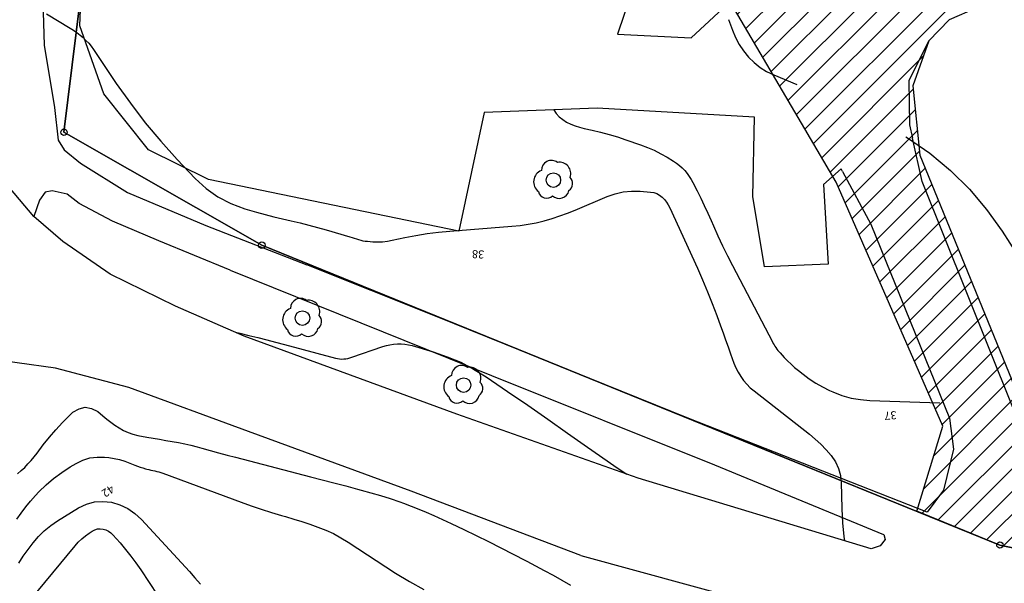
# Model space of a CAD drawing. Units: metres. Extents: x 159519 to 160666, y 6570321 to 6571956.
# Drawn here: x 160178 to 160239, y 6570984 to 6571019 of the extents above; entities that cross this region are included whole.
import ezdxf

# ---------------------------------------------------------------- set-up
doc = ezdxf.new("R2010")
doc.units = ezdxf.units.M
doc.linetypes.add('HELDRAGEN', pattern=[0])
for name, color, linetype in [('Fastighetsgräns  linje', 7, 'HELDRAGEN'), ('Fastighetsyta', 7, 'HELDRAGEN'), ('Gränspunkt  punkt', 7, 'HELDRAGEN'), ('Höjdtext  text', 7, 'HELDRAGEN'), ('Kommunikation Bilväg  kantlinje', 7, 'HMK_KORBANA_OVRIG'), ('Kommunikation GC-väg  kantlinje', 7, 'HMK_GC_BANA'), ('Kommunikation Gårdsgata  kantlinje', 7, 'HMK_KORBANA_OVRIG'), ('Kommunikation Parkeringsplats  kantlinje', 7, 'HMK_KORBANA_OVRIG'), ('MD_Mark  punkt', 7, 'HELDRAGEN')]:
    doc.layers.add(name, color=color, linetype=linetype)
doc.layers.add('Gemensamhetsområde  yta', color=7, linetype='HELDRAGEN', true_color=0x38a800)
doc.layers.add('Höjdkurvor  linje', color=7, linetype='HELDRAGEN', true_color=0x804000)
doc.styles.add('Arial', font='arial.ttf')
doc.linetypes.add('HMK_GC_BANA', pattern='A,0,[1,tcsingleline.shx,S=0.5,R=0,X=0,Y=0],0,[1,tcsingleline.shx,S=0.5,R=1.28343e-08,X=2.5,Y=-1.12e-10],-3', length=3)
doc.linetypes.add('HMK_KORBANA_OVRIG', pattern='A,0,[1,tcsingleline.shx,S=1.5,R=0,X=0,Y=0],0,[1,tcsingleline.shx,S=1.5,R=5.99696e-09,X=3.5,Y=-1.57e-10],-5', length=5)

# ---------------------------------------------------------------- blocks, each defined once
blk = doc.blocks.new('HMK_LOVTRAD', base_point=(456, 40))
blk.add_lwpolyline([(455.945, 39.029, 0.592892), (456.962, 39.353, 0.470827), (457.031, 40.171, 0.579754), (456.253, 41.097, 0.619466), (455.254, 40.6, 0.58897), (455.078, 39.288, 0.596139)], format="xyb", close=True)
blk.add_circle((456, 40), 0.45)
blk = doc.blocks.new('HMK_GRANSPUNKT', base_point=(456, 136))
blk.add_circle((456, 136), 0.2)

msp = doc.modelspace()

# ---------------------------------------------------------------- hatches: boundary and pattern name
at = {"layer": 'Gemensamhetsområde  yta', "true_color": 0xc1ffc1}
h = msp.add_hatch(dxfattribs=at)
h.set_pattern_fill('DIAGONAL_(UPP)', color=254, style=0)
h.set_pattern_definition([(44.999999999, (0, 0), (-0.70710678117, 0.7071067812), [])])
h.paths.add_polyline_path([(160235.577, 6570994.222), (160228.961, 6571009.359), (160222.085, 6571021.062), (160223.04, 6571033.3), (160224.114, 6571040.796), (160225.204, 6571046.457), (160232.25, 6571060.751), (160236.473, 6571069.317), (160241.491, 6571076.516), (160246.557, 6571083.99), (160252.388, 6571090.561), (160258.438, 6571097.328), (160265.125, 6571102.934), (160271.87, 6571108.69), (160274.549, 6571110.669), (160280.051, 6571112.508), (160287.118, 6571117.056), (160285.621, 6571137.781), (160287.208, 6571137.896), (160288.628, 6571118.228), (160290.889, 6571115.401), (160300.042, 6571114.762), (160309.443, 6571114.106), (160318.898, 6571113.445), (160328.254, 6571112.791), (160337.686, 6571112.133), (160340.596, 6571112.343), (160346.681, 6571117.453), (160350.35, 6571116.187), (160350.162, 6571113.515), (160349.012, 6571113.596), (160344.243, 6571109.329), (160344.062, 6571106.815), (160343.911, 6571104.72), (160343.255, 6571095.624), (160342.604, 6571086.583), (160341.949, 6571077.443), (160341.286, 6571068.291), (160340.638, 6571059.297), (160339.972, 6571050.053), (160339.312, 6571040.89), (160338.659, 6571031.829), (160337.994, 6571022.612), (160335.943, 6570995.394), (160338.543, 6570991.633), (160328.492, 6570991.296), (160331.253, 6570995.751), (160332, 6571001.348), (160332.489, 6571012.803), (160332.542, 6571014.732), (160332.223, 6571015.837), (160330.265, 6571017.896), (160327.917, 6571018.582), (160324.245, 6571018.395), (160316.018, 6571017.942), (160312.269, 6571017.707), (160301.238, 6571017.046), (160297.176, 6571016.916), (160292.629, 6571016.999), (160287.247, 6571017.097), (160278.726, 6571017.328), (160274.491, 6571017.539), (160257.737, 6571018.752), (160255.794, 6571018.919), (160239.457, 6571020.372), (160237.68, 6571020.183), (160235.974, 6571019.443), (160234.705, 6571018.138), (160233.709, 6571015.35), (160234.153, 6571011.036), (160243.33, 6570988.594), (160247.448, 6570985.096), (160239.117, 6570986.839), (160233.957, 6570988.935)])
h.paths.add_polyline_path([(160235.242, 6571056.406), (160245.289, 6571050.456), (160244.006, 6571038.75), (160228.862, 6571039.649), (160227.528, 6571034.889), (160227.357, 6571029.87), (160228.097, 6571028.179), (160230.934, 6571025.761), (160232.668, 6571024.87), (160234.244, 6571024.241), (160236.188, 6571023.875), (160239.76, 6571023.353), (160242.518, 6571023.061), (160257.891, 6571021.42), (160275.598, 6571020.171), (160300.405, 6571019.902), (160314.942, 6571020.615), (160329.11, 6571021.489), (160332.839, 6571024.085), (160334.467, 6571045.771), (160335.415, 6571057.924), (160336.164, 6571067.526), (160336.916, 6571077.158), (160337.666, 6571086.785), (160338.412, 6571096.358), (160338.877, 6571102.31), (160335.808, 6571107.441), (160313.724, 6571109.116), (160312.176, 6571088.72), (160311.447, 6571079.091), (160310.718, 6571069.492), (160309.971, 6571059.909), (160309.026, 6571047.795), (160260.331, 6571047.153), (160263.997, 6571053.366), (160268.149, 6571060.405), (160273.327, 6571066.662), (160279.213, 6571072.031), (160285.214, 6571077.505), (160291.661, 6571083.148), (160298.133, 6571088.369), (160304.498, 6571092.301), (160306.672, 6571095.197), (160307.762, 6571109.569), (160291.15, 6571110.836), (160285.131, 6571109.416), (160277.732, 6571107.079), (160274.464, 6571104.47), (160266.836, 6571098.503), (160259.911, 6571091.498), (160252.442, 6571083.942), (160246.64, 6571075.736), (160240.59, 6571067.177)])

# ---------------------------------------------------------------- linework, layer by layer
at = {"layer": 'Fastighetsgräns  linje'}
for points in [[(160183.077, 6571029.039), (160181.033, 6571012.458)], [(160181.033, 6571012.458), (160193.31, 6571005.448)], [(160193.31, 6571005.448), (160239.118, 6570986.839)], [(160239.118, 6570986.839), (160247.449, 6570985.096)]]:
    msp.add_lwpolyline(points, dxfattribs=at)
at = {"layer": 'Fastighetsyta', "color": 7, "linetype": 'HELDRAGEN', "lineweight": -3}
for points in [[(160307.666, 6571139.374), (160298.313, 6571138.698), (160287.208, 6571137.896), (160285.62, 6571137.781), (160264.759, 6571136.273), (160262.361, 6571136.101), (160254.42, 6571132.315), (160252.634, 6571131.462), (160246.382, 6571124.897), (160238.917, 6571117.059), (160231.482, 6571109.253), (160224.052, 6571101.452), (160216.462, 6571093.48), (160208.609, 6571085.235), (160201.523, 6571077.796), (160200.917, 6571076.195), (160195.254, 6571061.225), (160183.077, 6571029.039), (160181.033, 6571012.458), (160193.31, 6571005.448), (160239.118, 6570986.839), (160247.449, 6570985.096), (160274.607, 6570987.05), (160302.845, 6570989.216)], [(160302.845, 6570989.216), (160274.607, 6570987.05), (160247.449, 6570985.096), (160239.118, 6570986.839), (160193.31, 6571005.448), (160181.033, 6571012.458), (160183.077, 6571029.039)]]:
    msp.add_lwpolyline(points, dxfattribs=at)
at = {"layer": 'Gemensamhetsområde  yta', "color": 84, "linetype": 'HELDRAGEN', "lineweight": -3, "true_color": 0x38a800}
msp.add_lwpolyline([(160237.68, 6571020.183), (160235.974, 6571019.443), (160234.705, 6571018.138), (160233.709, 6571015.35), (160234.153, 6571011.036), (160243.33, 6570988.594), (160247.448, 6570985.096), (160239.117, 6570986.839), (160233.957, 6570988.935), (160235.577, 6570994.222), (160228.961, 6571009.359), (160222.085, 6571021.062)], dxfattribs=at)
at = {"layer": 'Höjdkurvor  linje'}
for points, elevation in [([(160179.949, 6571019.807), (160181.425, 6571018.919), (160181.633, 6571018.786), (160181.836, 6571018.645), (160182.031, 6571018.493), (160182.221, 6571018.334), (160182.399, 6571018.164), (160182.568, 6571017.985), (160182.723, 6571017.793), (160182.868, 6571017.594), (160184.281, 6571015.49), (160185.155, 6571014.255), (160186.068, 6571013.052), (160187.04, 6571011.896), (160188.05, 6571010.771), (160189.169, 6571009.586), (160189.852, 6571008.972), (160190.585, 6571008.441), (160191.393, 6571008.035), (160192.253, 6571007.712), (160192.977, 6571007.505), (160193.516, 6571007.357), (160194.055, 6571007.215), (160194.598, 6571007.083), (160195.142, 6571006.957), (160195.685, 6571006.83), (160196.227, 6571006.697), (160196.766, 6571006.552), (160197.303, 6571006.4), (160198.778, 6571005.968), (160198.913, 6571005.927), (160199.048, 6571005.886), (160199.183, 6571005.843), (160199.317, 6571005.8), (160199.452, 6571005.76), (160199.589, 6571005.728), (160199.727, 6571005.706), (160199.867, 6571005.691), (160200.195, 6571005.667), (160200.498, 6571005.658), (160200.801, 6571005.666), (160201.101, 6571005.701), (160201.401, 6571005.752), (160202.184, 6571005.922), (160202.877, 6571006.058), (160203.572, 6571006.174), (160204.271, 6571006.261), (160204.973, 6571006.329), (160208.827, 6571006.621), (160209.335, 6571006.673), (160209.839, 6571006.745), (160210.339, 6571006.845), (160210.835, 6571006.963), (160211.326, 6571007.106), (160211.811, 6571007.262), (160212.29, 6571007.439), (160212.764, 6571007.63), (160214.741, 6571008.475), (160215.238, 6571008.645), (160215.743, 6571008.765), (160216.26, 6571008.809), (160216.785, 6571008.803), (160217.437, 6571008.747), (160217.634, 6571008.71), (160217.82, 6571008.649), (160217.99, 6571008.552), (160218.15, 6571008.432), (160218.29, 6571008.285), (160218.418, 6571008.128), (160218.527, 6571007.958), (160218.623, 6571007.778), (160220.338, 6571004.024), (160220.661, 6571003.295), (160220.972, 6571002.562), (160221.267, 6571001.821), (160221.551, 6571001.076), (160221.781, 6571000.449), (160221.939, 6571000.013), (160222.095, 6570999.576), (160222.246, 6570999.138), (160222.394, 6570998.698), (160222.491, 6570998.406), (160222.6, 6570998.118), (160222.724, 6570997.836), (160222.869, 6570997.566), (160223.028, 6570997.302), (160223.21, 6570997.054), (160223.406, 6570996.819), (160223.625, 6570996.605), (160223.858, 6570996.404), (160227.292, 6570993.724), (160227.658, 6570993.418), (160228.009, 6570993.096), (160228.338, 6570992.752), (160228.652, 6570992.392), (160228.907, 6570992.004), (160229.104, 6570991.594), (160229.215, 6570991.154), (160229.268, 6570990.692), (160229.276, 6570989.936), (160229.303, 6570989.08), (160229.352, 6570988.226), (160229.435, 6570987.375), (160229.468, 6570987.109)], 38), ([(160222.266, 6571019.46), (160222.514, 6571018.789), (160222.709, 6571018.341), (160222.934, 6571017.91), (160223.206, 6571017.508), (160223.509, 6571017.123), (160223.855, 6571016.782), (160224.228, 6571016.477), (160224.639, 6571016.227), (160225.077, 6571016.014), (160226.516, 6571015.432)], 36), ([(160211.432, 6571013.851), (160211.583, 6571013.63), (160211.768, 6571013.419), (160211.986, 6571013.243), (160212.227, 6571013.091), (160212.491, 6571012.968), (160212.759, 6571012.859), (160213.035, 6571012.771), (160213.316, 6571012.697), (160213.808, 6571012.587), (160214.337, 6571012.46), (160214.862, 6571012.321), (160215.382, 6571012.165), (160215.899, 6571011.997), (160216.81, 6571011.684), (160217.239, 6571011.52), (160217.66, 6571011.339), (160218.068, 6571011.13), (160218.467, 6571010.903), (160218.866, 6571010.658), (160219.053, 6571010.532), (160219.231, 6571010.395), (160219.397, 6571010.242), (160219.554, 6571010.079), (160219.697, 6571009.903), (160219.83, 6571009.721), (160219.95, 6571009.53), (160220.06, 6571009.332), (160220.318, 6571008.826), (160220.546, 6571008.369), (160220.769, 6571007.909), (160220.984, 6571007.445), (160221.194, 6571006.979), (160221.335, 6571006.659), (160221.618, 6571006.034), (160221.908, 6571005.413), (160222.211, 6571004.798), (160222.523, 6571004.186), (160224.996, 6570999.444), (160225.046, 6570999.353), (160225.098, 6570999.263), (160225.153, 6570999.176), (160225.21, 6570999.089), (160225.271, 6570999.005), (160225.334, 6570998.923), (160225.401, 6570998.844), (160225.469, 6570998.766), (160225.733, 6570998.48), (160225.941, 6570998.265), (160226.154, 6570998.058), (160226.377, 6570997.86), (160226.606, 6570997.669), (160226.895, 6570997.439), (160227.283, 6570997.154), (160227.683, 6570996.889), (160228.102, 6570996.654), (160228.533, 6570996.44), (160228.75, 6570996.342), (160229.307, 6570996.129), (160229.875, 6570995.961), (160230.458, 6570995.862), (160231.052, 6570995.807), (160235.395, 6570995.671)], 37), ([(160233.285, 6571012.181), (160233.39, 6571012.116), (160234.764, 6571011.163), (160236.039, 6571010.09), (160237.227, 6571008.937), (160238.285, 6571007.664), (160239.256, 6571006.31), (160242.578, 6571001.109)], 36), ([(160191.675, 6571000.047), (160191.937, 6570999.987), (160192.512, 6570999.849), (160193.063, 6570999.714), (160193.613, 6570999.576), (160194.162, 6570999.434), (160194.71, 6570999.289), (160197.885, 6570998.435), (160198.012, 6570998.407), (160198.139, 6570998.389), (160198.267, 6570998.383), (160198.397, 6570998.386), (160198.526, 6570998.4), (160198.653, 6570998.421), (160198.779, 6570998.452), (160198.903, 6570998.49), (160200.82, 6570999.153), (160201.041, 6570999.219), (160201.265, 6570999.272), (160201.492, 6570999.305), (160201.722, 6570999.325), (160201.952, 6570999.323), (160202.181, 6570999.306), (160202.407, 6570999.268), (160202.631, 6570999.214), (160203.949, 6570998.827), (160204.812, 6570998.529), (160205.651, 6570998.18), (160206.454, 6570997.753), (160207.231, 6570997.275), (160208.566, 6570996.365), (160209.81, 6570995.512), (160211.051, 6570994.654), (160212.287, 6570993.79), (160213.52, 6570992.921), (160214.734, 6570992.06), (160215.363, 6570991.627), (160215.957, 6570991.234)], 39), ([(160178.152, 6570991.267), (160178.378, 6570991.454), (160178.594, 6570991.654), (160178.797, 6570991.87), (160178.995, 6570992.09), (160179.184, 6570992.317), (160179.368, 6570992.549), (160179.751, 6570993.052), (160180.133, 6570993.53), (160180.529, 6570993.995), (160180.946, 6570994.44), (160181.377, 6570994.874), (160181.59, 6570995.078), (160181.97, 6570995.297), (160182.354, 6570995.398), (160182.743, 6570995.32), (160183.135, 6570995.123), (160183.447, 6570994.856), (160183.691, 6570994.656), (160183.941, 6570994.463), (160184.197, 6570994.279), (160184.459, 6570994.103), (160184.731, 6570993.949), (160185.013, 6570993.818), (160185.308, 6570993.721), (160185.611, 6570993.646), (160186.177, 6570993.542), (160186.569, 6570993.472), (160186.961, 6570993.403), (160187.353, 6570993.336), (160187.745, 6570993.27), (160188.136, 6570993.2), (160188.526, 6570993.12), (160188.912, 6570993.029), (160189.297, 6570992.929), (160189.579, 6570992.85), (160190.104, 6570992.706), (160190.629, 6570992.564), (160191.155, 6570992.424), (160191.681, 6570992.285), (160196.337, 6570991.072), (160197.063, 6570990.883), (160197.789, 6570990.694), (160198.515, 6570990.504), (160199.241, 6570990.315), (160199.479, 6570990.253), (160200.084, 6570990.086), (160200.685, 6570989.909), (160201.282, 6570989.717), (160201.875, 6570989.513), (160202.098, 6570989.434), (160202.575, 6570989.256), (160203.048, 6570989.07), (160203.516, 6570988.872), (160203.981, 6570988.665), (160205.065, 6570988.167), (160205.842, 6570987.803), (160206.616, 6570987.432), (160207.385, 6570987.05), (160208.15, 6570986.662), (160209.676, 6570985.875), (160209.749, 6570985.836), (160210.842, 6570985.257), (160211.386, 6570984.962), (160211.926, 6570984.662), (160212.461, 6570984.352)], 40), ([(160178.103, 6570988.437), (160178.373, 6570988.824), (160178.656, 6570989.2), (160178.958, 6570989.561), (160179.272, 6570989.912), (160179.481, 6570990.134), (160179.927, 6570990.568), (160180.393, 6570990.975), (160180.891, 6570991.343), (160181.411, 6570991.684), (160181.783, 6570991.906), (160182.201, 6570992.104), (160182.633, 6570992.244), (160183.084, 6570992.298), (160183.547, 6570992.294), (160183.815, 6570992.266), (160184.151, 6570992.215), (160184.481, 6570992.145), (160184.805, 6570992.046), (160185.123, 6570991.928), (160185.431, 6570991.798), (160185.593, 6570991.734), (160185.756, 6570991.675), (160185.922, 6570991.624), (160186.089, 6570991.577), (160186.176, 6570991.555), (160186.301, 6570991.524), (160186.427, 6570991.494), (160186.553, 6570991.466), (160186.679, 6570991.439), (160186.805, 6570991.411), (160186.929, 6570991.378), (160187.052, 6570991.34), (160187.174, 6570991.298), (160192.036, 6570989.499), (160192.655, 6570989.277), (160193.278, 6570989.064), (160193.904, 6570988.864), (160194.534, 6570988.673), (160194.783, 6570988.6), (160195.288, 6570988.448), (160195.792, 6570988.29), (160196.294, 6570988.124), (160196.794, 6570987.953), (160197.284, 6570987.761), (160197.762, 6570987.545), (160198.224, 6570987.295), (160198.674, 6570987.023), (160201.601, 6570985.101), (160202.476, 6570984.57), (160203.374, 6570984.081)], 41), ([(160178.228, 6570985.712), (160178.51, 6570986.144), (160178.809, 6570986.565), (160179.118, 6570986.978), (160179.454, 6570987.366), (160179.814, 6570987.726), (160180.21, 6570988.046), (160180.631, 6570988.338), (160181.944, 6570989.15), (160182.431, 6570989.376), (160182.932, 6570989.522), (160183.452, 6570989.547), (160183.987, 6570989.492), (160184.506, 6570989.324), (160184.993, 6570989.099), (160185.431, 6570988.789), (160185.837, 6570988.424), (160188.813, 6570985.198), (160189.163, 6570984.803), (160189.503, 6570984.4)], 42), ([(160178.946, 6570983.438), (160181.721, 6570986.793), (160181.921, 6570987.013), (160182.132, 6570987.22), (160182.36, 6570987.408), (160182.6, 6570987.583), (160182.787, 6570987.707), (160182.947, 6570987.786), (160183.112, 6570987.838), (160183.285, 6570987.849), (160183.463, 6570987.831), (160183.636, 6570987.775), (160183.797, 6570987.699), (160183.941, 6570987.594), (160184.074, 6570987.47), (160184.521, 6570986.965), (160184.859, 6570986.565), (160185.186, 6570986.157), (160185.495, 6570985.736), (160185.794, 6570985.305), (160188.396, 6570981.377)], 43)]:
    msp.add_lwpolyline(points, dxfattribs=dict(at, elevation=elevation))
at = {"layer": 'Kommunikation Bilväg  kantlinje', "linetype": 'Continuous', "elevation": -999}
for points in [[(160205.405, 6570994.958), (160192.223, 6570999.808), (160187.96, 6571001.662), (160183.893, 6571003.649), (160180.972, 6571005.679), (160179.156, 6571007.231), (160176.477, 6571010.397), (160175.293, 6571012.483), (160174.639, 6571015.098)], [(160213.102, 6570986.191), (160202.586, 6570990.175), (160192.483, 6570993.887), (160185.068, 6570996.616), (160180.516, 6570997.811), (160175.728, 6570998.473)], [(160231.902, 6570987.487), (160231.996, 6570987.178), (160231.679, 6570986.794), (160231.121, 6570986.609), (160216.675, 6570990.981), (160205.405, 6570994.958)], [(160213.102, 6570986.191), (160226.66, 6570982.479), (160231.548, 6570981.295)]]:
    msp.add_lwpolyline(points, dxfattribs=at)
at = {"layer": 'Kommunikation GC-väg  kantlinje', "linetype": 'Continuous', "elevation": -999}
for points in [[(160192.259, 6571059.652), (160187.647, 6571048.142), (160183.965, 6571039.217), (160181.988, 6571034.344), (160180.726, 6571030.164), (160179.945, 6571025.562), (160179.677, 6571021.987), (160179.814, 6571017.865), (160180.448, 6571013.993), (160180.673, 6571011.966), (160181.051, 6571011.376), (160182.064, 6571010.535), (160184.973, 6571008.727), (160189.828, 6571006.662), (160196.107, 6571004.226)], [(160191.346, 6571003.89), (160186.921, 6571005.715), (160184.035, 6571006.941), (160181.97, 6571008.03), (160181.226, 6571008.61), (160180.299, 6571008.814), (160179.876, 6571008.74), (160179.507, 6571008.24), (160179.156, 6571007.231)], [(160191.346, 6571003.89), (160207.57, 6570997.351), (160221.409, 6570991.816), (160231.897, 6570987.485)], [(160234.592, 6570988.883), (160219.806, 6570994.698), (160204.192, 6571000.996), (160196.107, 6571004.226)]]:
    msp.add_lwpolyline(points, dxfattribs=at)
at = {"layer": 'Kommunikation Gårdsgata  kantlinje', "elevation": -999}
for points in [[(160215.389, 6571018.539), (160219.947, 6571018.31), (160222.476, 6571020.682), (160223.467, 6571031.24), (160224.372, 6571037.404), (160225.974, 6571044.37), (160226.094, 6571046.207)], [(160246.522, 6571018.277), (160245.709, 6571019.824), (160239.457, 6571020.372), (160237.68, 6571020.183), (160235.974, 6571019.443), (160234.705, 6571018.138), (160233.46, 6571015.679), (160233.507, 6571012.93), (160233.692, 6571012.094)], [(160229.345, 6571010.028), (160229.258, 6571010.191), (160228.174, 6571009.225), (160228.461, 6571004.276), (160224.497, 6571004.103), (160223.778, 6571008.477), (160223.879, 6571013.406), (160214.123, 6571013.957), (160207.1, 6571013.679)], [(160248.041, 6570984.878), (160245.014, 6570986.55), (160245.209, 6570986.818), (160242.816, 6570988.877), (160241.255, 6570992.013), (160234.29, 6571009.413), (160233.692, 6571012.094)], [(160229.345, 6571010.028), (160231.109, 6571006.752), (160235.984, 6570994.718), (160236.241, 6570992.783), (160235.609, 6570990.253), (160234.59, 6570988.883)]]:
    msp.add_lwpolyline(points, dxfattribs=at)
at = {"layer": 'Kommunikation Parkeringsplats  kantlinje', "elevation": -999}
msp.add_lwpolyline([(160207.1, 6571013.679), (160205.529, 6571006.323), (160190.002, 6571009.518), (160186.278, 6571011.364), (160183.505, 6571014.843), (160182.017, 6571019.064), (160182.176, 6571023.161), (160190.695, 6571047.322), (160205.969, 6571041.594), (160203.763, 6571035.348), (160219.363, 6571030.277), (160215.389, 6571018.539)], dxfattribs=at)

# ---------------------------------------------------------------- block references
at = {"layer": 'Gränspunkt  punkt'}
for p in [(160181.033, 6571012.458), (160193.31, 6571005.448), (160239.118, 6570986.839)]:
    msp.add_blockref('HMK_GRANSPUNKT', p, dxfattribs=at)
at = {"layer": 'MD_Mark  punkt'}
for p in [(160211.406, 6571009.489, -999), (160195.831, 6571000.924, -999), (160205.833, 6570996.764, -999)]:
    msp.add_blockref('HMK_LOVTRAD', p, dxfattribs=at)

# ---------------------------------------------------------------- texts
at = {"layer": 'Höjdtext  text', "style": 'Arial'}
for s, rotation, p in [('38', 177.817, (160207.12, 6571005.117)), ('37', 183.775, (160232.683, 6570995.152)), ('42', 213.697, (160183.945, 6570990.604))]:
    msp.add_text(s, height=0.5, rotation=rotation, dxfattribs=at).set_placement(p)

doc.saveas('drawing.dxf')
